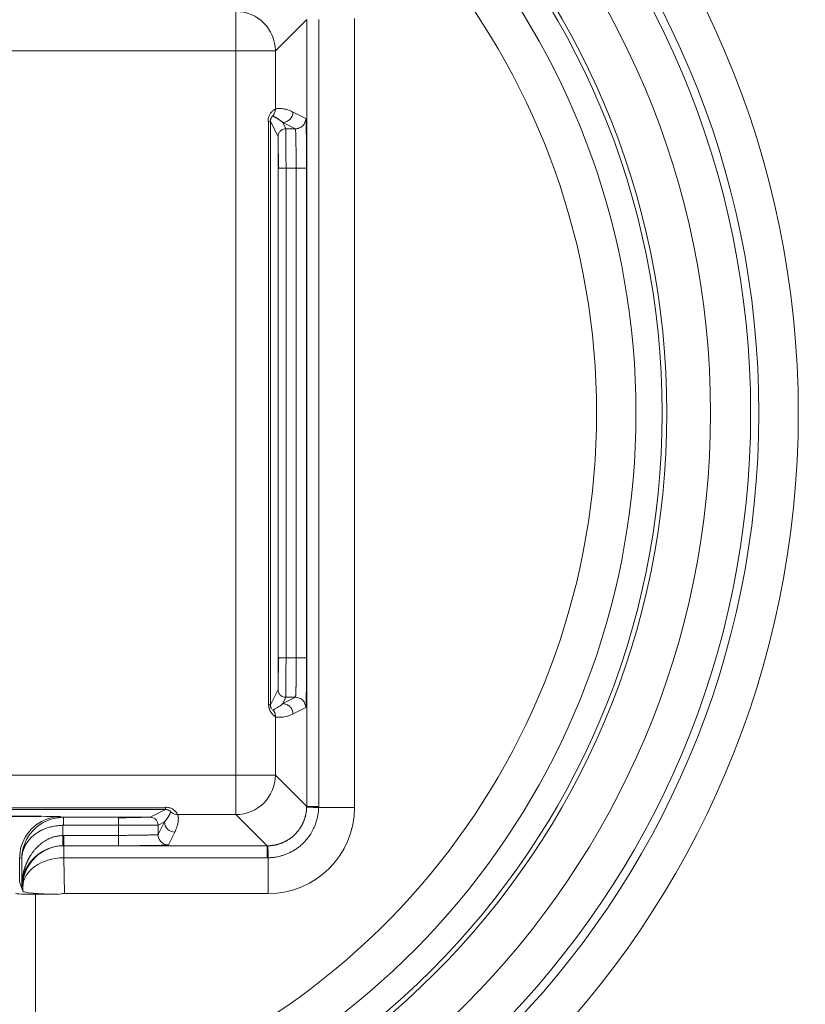
# Model space of a CAD drawing. Units: millimetres. Extents: x 96 to 317, y 62 to 217.
# Drawn here: x 140 to 150, y 132 to 145 of the extents above; entities that cross this region are included whole.
import ezdxf

# ---------------------------------------------------------------- set-up
doc = ezdxf.new("R2010")
doc.units = ezdxf.units.MM
doc.layers.add('1', color=7, linetype='Continuous', true_color=0xffffff)

msp = doc.modelspace()

# ---------------------------------------------------------------- linework, layer by layer
at = {"layer": '1', "color": 155, "linetype": 'Continuous', "lineweight": 13}
for p, q in [((142.956, 144.669), (142.956, 144.169)), ((143.853, 144.566), (143.456, 144.169)), ((143.853, 134.594), (143.853, 144.566)), ((144.005, 134.594), (144.005, 144.566)), ((133.777, 144.169), (142.956, 144.169)), ((142.956, 144.169), (143.456, 144.169)), ((142.956, 144.169), (142.956, 134.99)), ((143.456, 143.433), (143.456, 144.169)), ((143.841, 143.313), (143.68, 143.394)), ((143.371, 143.277), (143.371, 135.882)), ((143.49, 143.083), (143.393, 143.277)), ((143.55, 143.264), (143.59, 143.183)), ((143.711, 143.183), (143.55, 143.264)), ((143.492, 142.683), (143.492, 136.476)), ((143.592, 136.476), (143.592, 142.683)), ((143.592, 142.683), (143.721, 142.683)), ((143.721, 136.476), (143.721, 142.683)), ((143.851, 136.476), (143.851, 142.683)), ((143.721, 136.476), (143.592, 136.476)), ((143.393, 135.882), (143.49, 136.076)), ((143.59, 135.976), (143.55, 135.896)), ((143.55, 135.896), (143.711, 135.976)), ((143.68, 135.766), (143.841, 135.846)), ((143.456, 134.99), (143.456, 135.726)), ((142.956, 134.99), (133.777, 134.99)), ((142.956, 134.99), (142.956, 134.49)), ((143.456, 134.99), (142.956, 134.99)), ((143.456, 134.99), (143.853, 134.594)), ((142.064, 134.576), (134.669, 134.576)), ((141.87, 134.456), (142.064, 134.553)), ((143.853, 134.594), (144.005, 134.594)), ((144.458, 134.58), (144.005, 134.58)), ((140.736, 134.463), (140.77, 134.455)), ((141.47, 134.455), (140.77, 134.455)), ((142.22, 134.49), (142.956, 134.49)), ((143.353, 134.094), (142.956, 134.49)), ((140.763, 134.355), (140.763, 134.225)), ((140.77, 134.355), (141.47, 134.355)), ((141.47, 134.355), (141.47, 134.225)), ((142.051, 134.397), (141.97, 134.356)), ((141.97, 134.236), (142.051, 134.397)), ((140.774, 134.225), (141.47, 134.225)), ((141.47, 134.225), (141.47, 134.095)), ((142.1, 134.106), (142.181, 134.267)), ((140.774, 134.095), (141.47, 134.095)), ((140.774, 134.095), (140.775, 134.094)), ((140.775, 134.094), (143.353, 134.094)), ((140.775, 134.094), (140.775, 133.942)), ((143.353, 134.094), (143.353, 133.942)), ((140.216, 133.943), (140.243, 133.937)), ((140.216, 133.637), (140.216, 133.943)), ((140.243, 133.937), (140.243, 133.586)), ((140.775, 133.942), (143.353, 133.942)), ((140.775, 133.942), (140.783, 133.488)), ((143.367, 133.488), (143.367, 133.942)), ((140.255, 133.574), (140.243, 133.586)), ((140.255, 133.574), (140.256, 133.518)), ((140.415, 130.652), (140.415, 133.479))]:
    msp.add_line(p, q, dxfattribs=at)
at = {"layer": '1', "color": 155, "linetype": 'Continuous', "lineweight": 18}
for p, q in [((144.458, 134.58), (144.458, 144.58)), ((143.393, 143.277), (143.393, 135.882)), ((143.711, 143.183), (143.59, 143.183)), ((143.492, 142.683), (143.499, 142.683)), ((143.499, 136.476), (143.492, 136.476)), ((143.59, 135.976), (143.711, 135.976)), ((143.42, 135.816), (143.421, 135.815)), ((142.064, 134.553), (134.669, 134.553)), ((141.47, 134.455), (141.47, 134.448)), ((141.97, 134.236), (141.97, 134.356)), ((140.216, 133.637), (140.256, 133.518)), ((140.7, 133.479), (140.415, 133.479)), ((140.783, 133.488), (143.367, 133.488))]:
    msp.add_line(p, q, dxfattribs=at)
at = {"layer": '1', "color": 155, "linetype": 'Continuous', "lineweight": 13}
for radius in [11.716, 11.216, 9.991]:
    msp.add_circle((138.367, 139.58), radius, dxfattribs=at)
at = {"layer": '1', "color": 155, "linetype": 'Continuous', "lineweight": 18}
for radius in [11.112, 10.603, 10.05]:
    msp.add_circle((138.367, 139.58), radius, dxfattribs=at)
at = {"layer": '1', "color": 155, "linetype": 'Continuous', "lineweight": 13}
for radius, start, end in [(18.705, 277.8632, 83.8345), (18.505, 277.9381, 83.7782), (17.302, 20.7178, 339.2822), (17.102, 21.4359, 338.5641), (9.659, 282.5463, 77.4537), (9.16, 282.922, 77.078)]:
    msp.add_arc((138.367, 139.58), radius, start, end, dxfattribs=at)
at = {"layer": '1', "color": 155, "linetype": 'Continuous', "lineweight": 18}
for centre, radius, start, end in [((138.367, 139.58), 17.39, 278.4508, 83.3775), ((138.367, 139.58), 16.194, 81.1181, 278.8819), ((138.367, 139.58), 16.15, 81.1008, 278.8992), ((138.367, 139.58), 15.277, 11.466, 70.0597), ((138.367, 139.58), 14.5, 347.8545, 71.5038), ((138.367, 139.58), 14.5, 150.0099, 279.631), ((138.367, 139.58), 15.277, 289.9403, 342.5588), ((143.367, 134.58), 1.092, 270, 360), ((138.367, 139.58), 15.495, 290.3171, 336.2122)]:
    msp.add_arc(centre, radius, start, end, dxfattribs=at)
at = {"layer": '1', "color": 155, "linetype": 'Continuous', "lineweight": 13}
for centre, major_axis, ratio, start_param, end_param in [((142.956, 144.169), (-0.354, 0.354), 0.999695, 3.927143, 5.497635), ((143.55, 143.394), (-0.058, -0.116), 0.99981, 0.463693, 2.034337), ((142.956, 134.99), (0.354, 0.354), 0.999695, 3.927143, 5.497635), ((140.736, 133.943), (0.126, 0.504), 0.999838, 0.244994, 1.533844), ((142.181, 134.397), (-0.116, 0.058), 0.99981, 0.463693, 2.034337), ((140.775, 133.574), (0.368, 0.368), 0.999695, 0.78555, 2.356042), ((140.775, 133.574), (0.52, 0.009), 0.707053, 1.558455, 3.116911)]:
    msp.add_ellipse(centre, major_axis=major_axis, ratio=ratio, start_param=start_param, end_param=end_param, dxfattribs=at)
at = {"layer": '1', "color": 155, "linetype": 'Continuous', "lineweight": 18}
for centre, major_axis, ratio, start_param, end_param in [((140.736, 133.943), (0.126, 0.504), 0.999838, 1.533845, 1.815715), ((140.415, 133.492), (0.25, 0), 0.052408, 3.159046, 4.712389), ((140.776, 133.519), (0.52, -0.001), 0.078194, 3.167724, 4.566697), ((140.789, 132.753), (-0.013, 0.735), 0.707053, 6.270844, 6.430327)]:
    msp.add_ellipse(centre, major_axis=major_axis, ratio=ratio, start_param=start_param, end_param=end_param, dxfattribs=at)
at = {"layer": '1', "color": 155, "linetype": 'Continuous', "lineweight": 13}
for points, knots in [([(152.901, 126.954), (153.495, 127.634), (156.259, 131.288), (158.161, 137.675), (156.862, 146.866), (152.752, 153.291), (146.505, 157.297), (142.72, 158.421), (140.67, 158.677), (140.445, 158.701)], [0, 0, 0, 0, 0.064642, 0.327274, 0.458589, 0.721221, 0.852536, 0.983852, 1, 1, 1, 1]), ([(140.436, 158.263), (140.64, 158.241), (142.622, 157.99), (146.294, 156.895), (152.38, 152.98), (156.383, 146.701), (157.648, 137.718), (155.809, 131.523), (153.159, 127.98), (152.615, 127.346)], [0, 0, 0, 0, 0.015101, 0.147016, 0.27893, 0.54276, 0.674674, 0.938503, 1, 1, 1, 1]), ([(143.68, 143.394), (143.676, 143.395), (143.665, 143.401), (143.643, 143.411), (143.609, 143.424), (143.572, 143.434), (143.538, 143.439), (143.515, 143.44), (143.499, 143.44), (143.484, 143.438), (143.469, 143.436), (143.46, 143.434), (143.456, 143.433)], [0, 0, 0, 0, 0.048148, 0.147531, 0.298148, 0.5, 0.652623, 0.75, 0.80492, 0.875, 0.948834, 1, 1, 1, 1]), ([(143.841, 143.313), (143.841, 143.298), (143.838, 143.281), (143.828, 143.257), (143.824, 143.25), (143.815, 143.235), (143.809, 143.228), (143.796, 143.215), (143.789, 143.209), (143.774, 143.2), (143.766, 143.196), (143.742, 143.186), (143.726, 143.183), (143.711, 143.183)], [0, 0, 0, 0, 0.25, 0.25, 0.375, 0.375, 0.5, 0.5, 0.625, 0.625, 0.75, 0.75, 1, 1, 1, 1]), ([(143.59, 143.183), (143.578, 143.183), (143.565, 143.181), (143.541, 143.171), (143.529, 143.164), (143.509, 143.144), (143.502, 143.132), (143.492, 143.108), (143.49, 143.095), (143.49, 143.083)], [0, 0, 0, 0, 0.25, 0.25, 0.5, 0.5, 0.75, 0.75, 1, 1, 1, 1]), ([(143.59, 143.183), (143.59, 143.183), (143.59, 143.179), (143.59, 143.166), (143.59, 143.157), (143.59, 143.131), (143.59, 143.116), (143.591, 143.079), (143.591, 143.058), (143.591, 143.012), (143.591, 142.987), (143.591, 142.933), (143.591, 142.904), (143.591, 142.843), (143.591, 142.812), (143.591, 142.748), (143.592, 142.716), (143.592, 142.683)], [0, 0, 0, 0, 0.125, 0.125, 0.25, 0.25, 0.375, 0.375, 0.5, 0.5, 0.625, 0.625, 0.75, 0.75, 0.875, 0.875, 1, 1, 1, 1]), ([(143.721, 142.683), (143.721, 142.716), (143.721, 142.748), (143.72, 142.812), (143.719, 142.843), (143.718, 142.904), (143.718, 142.933), (143.717, 142.987), (143.716, 143.012), (143.716, 143.058), (143.715, 143.079), (143.714, 143.116), (143.714, 143.131), (143.713, 143.157), (143.712, 143.166), (143.711, 143.179), (143.711, 143.183), (143.711, 143.183)], [0, 0, 0, 0, 0.125, 0.125, 0.25, 0.25, 0.375, 0.375, 0.5, 0.5, 0.625, 0.625, 0.75, 0.75, 0.875, 0.875, 1, 1, 1, 1]), ([(143.499, 142.683), (143.499, 142.683), (143.499, 142.683), (143.504, 142.683), (143.511, 142.683), (143.531, 142.683), (143.543, 142.683), (143.567, 142.683), (143.58, 142.683), (143.592, 142.683)], [0, 0, 0, 0, 0.00455, 0.00455, 0.336367, 0.336367, 0.668183, 0.668183, 1, 1, 1, 1]), ([(143.851, 142.683), (143.851, 142.683), (143.848, 142.683), (143.838, 142.683), (143.834, 142.683), (143.824, 142.683), (143.819, 142.683), (143.806, 142.683), (143.799, 142.683), (143.784, 142.683), (143.777, 142.683), (143.753, 142.683), (143.737, 142.683), (143.721, 142.683)], [0, 0, 0, 0, 0.25, 0.25, 0.375, 0.375, 0.5, 0.5, 0.625, 0.625, 0.75, 0.75, 1, 1, 1, 1]), ([(143.592, 136.476), (143.58, 136.476), (143.567, 136.476), (143.543, 136.476), (143.531, 136.476), (143.511, 136.476), (143.504, 136.476), (143.499, 136.476), (143.499, 136.476), (143.499, 136.476)], [0, 0, 0, 0, 0.331817, 0.331817, 0.663633, 0.663633, 0.99545, 0.99545, 1, 1, 1, 1]), ([(143.592, 136.476), (143.592, 136.443), (143.591, 136.411), (143.591, 136.347), (143.591, 136.316), (143.591, 136.256), (143.591, 136.227), (143.591, 136.172), (143.591, 136.147), (143.591, 136.101), (143.591, 136.08), (143.59, 136.044), (143.59, 136.028), (143.59, 136.003), (143.59, 135.993), (143.59, 135.98), (143.59, 135.976), (143.59, 135.976)], [0, 0, 0, 0, 0.125, 0.125, 0.25, 0.25, 0.375, 0.375, 0.5, 0.5, 0.625, 0.625, 0.75, 0.75, 0.875, 0.875, 1, 1, 1, 1]), ([(143.711, 135.976), (143.711, 135.976), (143.711, 135.976), (143.711, 135.977), (143.711, 135.977), (143.712, 135.978), (143.712, 135.98), (143.712, 135.981), (143.712, 135.983), (143.712, 135.985), (143.713, 135.987), (143.713, 135.99), (143.713, 135.992), (143.713, 135.995), (143.714, 135.998), (143.714, 136.001), (143.714, 136.005), (143.714, 136.009), (143.714, 136.013), (143.715, 136.017), (143.715, 136.021), (143.715, 136.025), (143.715, 136.03), (143.715, 136.035), (143.716, 136.04), (143.716, 136.045), (143.716, 136.05), (143.716, 136.055), (143.716, 136.061), (143.716, 136.067), (143.717, 136.072), (143.717, 136.078), (143.717, 136.084), (143.717, 136.091), (143.717, 136.097), (143.717, 136.103), (143.718, 136.11), (143.718, 136.116), (143.718, 136.123), (143.718, 136.13), (143.718, 136.137), (143.718, 136.144), (143.718, 136.151), (143.719, 136.158), (143.719, 136.165), (143.719, 136.172), (143.719, 136.179), (143.719, 136.186), (143.719, 136.194), (143.719, 136.201), (143.719, 136.209), (143.72, 136.216), (143.72, 136.224), (143.72, 136.231), (143.72, 136.239), (143.72, 136.246), (143.72, 136.254), (143.72, 136.262), (143.72, 136.269), (143.72, 136.277), (143.72, 136.285), (143.72, 136.292), (143.721, 136.3), (143.721, 136.307), (143.721, 136.315), (143.721, 136.323), (143.721, 136.33), (143.721, 136.338), (143.721, 136.345), (143.721, 136.353), (143.721, 136.361), (143.721, 136.368), (143.721, 136.376), (143.721, 136.383), (143.721, 136.39), (143.721, 136.398), (143.721, 136.405), (143.721, 136.412), (143.721, 136.42), (143.721, 136.427), (143.721, 136.434), (143.721, 136.441), (143.721, 136.448), (143.721, 136.455), (143.721, 136.462), (143.721, 136.469), (143.721, 136.474), (143.721, 136.476)], [0, 0, 0, 0, 0.014742, 0.029413, 0.044014, 0.058543, 0.073002, 0.087389, 0.101706, 0.115952, 0.130127, 0.144231, 0.158264, 0.172226, 0.186118, 0.199938, 0.213688, 0.227366, 0.240974, 0.254511, 0.267977, 0.281372, 0.294696, 0.307949, 0.321132, 0.334243, 0.347284, 0.360253, 0.373152, 0.38598, 0.398737, 0.411423, 0.424038, 0.436583, 0.449056, 0.461459, 0.47379, 0.486051, 0.498241, 0.51036, 0.522408, 0.534385, 0.546291, 0.558127, 0.569891, 0.581585, 0.593208, 0.60476, 0.616241, 0.627651, 0.63899, 0.650258, 0.661456, 0.672582, 0.683638, 0.694623, 0.705537, 0.71638, 0.727152, 0.737853, 0.748484, 0.759043, 0.769532, 0.77995, 0.790297, 0.800573, 0.810778, 0.820912, 0.830976, 0.840968, 0.85089, 0.860741, 0.870521, 0.88023, 0.889868, 0.899435, 0.908932, 0.918358, 0.927712, 0.936996, 0.946209, 0.955352, 0.964423, 0.973424, 0.982353, 0.991212, 1, 1, 1, 1]), ([(143.851, 136.476), (143.851, 136.476), (143.848, 136.476), (143.838, 136.476), (143.834, 136.476), (143.824, 136.476), (143.819, 136.476), (143.806, 136.476), (143.799, 136.476), (143.784, 136.476), (143.777, 136.476), (143.753, 136.476), (143.737, 136.476), (143.721, 136.476)], [0, 0, 0, 0, 0.25, 0.25, 0.375, 0.375, 0.5, 0.5, 0.625, 0.625, 0.75, 0.75, 1, 1, 1, 1]), ([(143.49, 136.076), (143.49, 136.064), (143.492, 136.052), (143.502, 136.027), (143.509, 136.015), (143.529, 135.996), (143.541, 135.988), (143.565, 135.978), (143.578, 135.976), (143.59, 135.976)], [0, 0, 0, 0, 0.25, 0.25, 0.5, 0.5, 0.75, 0.75, 1, 1, 1, 1]), ([(143.841, 135.846), (143.841, 135.861), (143.838, 135.878), (143.828, 135.902), (143.824, 135.91), (143.815, 135.925), (143.809, 135.932), (143.796, 135.944), (143.789, 135.95), (143.774, 135.96), (143.766, 135.964), (143.742, 135.973), (143.726, 135.976), (143.711, 135.976)], [0, 0, 0, 0, 0.25, 0.25, 0.375, 0.375, 0.5, 0.5, 0.625, 0.625, 0.75, 0.75, 1, 1, 1, 1]), ([(143.68, 135.766), (143.68, 135.781), (143.677, 135.797), (143.667, 135.821), (143.663, 135.829), (143.654, 135.844), (143.648, 135.851), (143.635, 135.864), (143.628, 135.87), (143.613, 135.879), (143.605, 135.883), (143.581, 135.893), (143.565, 135.896), (143.55, 135.896)], [0, 0, 0, 0, 0.25, 0.25, 0.375, 0.375, 0.5, 0.5, 0.625, 0.625, 0.75, 0.75, 1, 1, 1, 1]), ([(143.359, 134.094), (143.363, 134.094), (143.371, 134.094), (143.383, 134.095), (143.395, 134.096), (143.406, 134.097), (143.418, 134.098), (143.429, 134.1), (143.441, 134.102), (143.452, 134.104), (143.464, 134.106), (143.475, 134.109), (143.486, 134.112), (143.498, 134.115), (143.509, 134.119), (143.52, 134.123), (143.531, 134.127), (143.542, 134.131), (143.553, 134.136), (143.563, 134.14), (143.574, 134.145), (143.584, 134.151), (143.594, 134.156), (143.605, 134.162), (143.615, 134.168), (143.625, 134.174), (143.634, 134.181), (143.644, 134.187), (143.653, 134.194), (143.663, 134.201), (143.672, 134.209), (143.681, 134.216), (143.689, 134.224), (143.698, 134.232), (143.706, 134.24), (143.714, 134.249), (143.722, 134.257), (143.73, 134.266), (143.738, 134.275), (143.745, 134.284), (143.752, 134.293), (143.759, 134.303), (143.766, 134.312), (143.772, 134.322), (143.778, 134.332), (143.784, 134.342), (143.79, 134.352), (143.796, 134.362), (143.801, 134.373), (143.806, 134.383), (143.811, 134.394), (143.815, 134.405), (143.82, 134.416), (143.824, 134.427), (143.828, 134.438), (143.831, 134.449), (143.834, 134.46), (143.837, 134.471), (143.84, 134.483), (143.842, 134.494), (143.845, 134.506), (143.847, 134.517), (143.848, 134.529), (143.85, 134.54), (143.851, 134.552), (143.852, 134.563), (143.852, 134.575), (143.852, 134.583), (143.852, 134.587)], [0, 0, 0, 0, 0.015161, 0.030322, 0.045482, 0.060642, 0.075802, 0.090962, 0.106121, 0.12128, 0.136438, 0.151597, 0.166755, 0.181912, 0.19707, 0.212227, 0.227384, 0.24254, 0.257697, 0.272853, 0.288008, 0.303164, 0.318319, 0.333473, 0.348628, 0.363782, 0.378936, 0.39409, 0.409243, 0.424396, 0.439549, 0.454701, 0.469853, 0.485005, 0.500157, 0.515308, 0.530459, 0.54561, 0.56076, 0.57591, 0.59106, 0.606209, 0.621359, 0.636508, 0.651656, 0.666805, 0.681953, 0.697101, 0.712249, 0.727396, 0.742543, 0.75769, 0.772836, 0.787982, 0.803128, 0.818274, 0.833419, 0.848564, 0.863709, 0.878854, 0.893998, 0.909142, 0.924286, 0.939429, 0.954572, 0.969715, 0.984858, 1, 1, 1, 1]), ([(143.367, 133.942), (143.372, 133.942), (143.383, 133.942), (143.402, 133.944), (143.424, 133.946), (143.451, 133.949), (143.481, 133.955), (143.514, 133.962), (143.551, 133.973), (143.591, 133.987), (143.633, 134.005), (143.678, 134.028), (143.724, 134.056), (143.77, 134.091), (143.821, 134.138), (143.871, 134.195), (143.915, 134.261), (143.948, 134.325), (143.971, 134.384), (143.986, 134.437), (143.995, 134.484), (144.001, 134.523), (144.003, 134.554), (144.004, 134.572), (144.005, 134.58)], [0, 0, 0, 0, 0.014945, 0.033815, 0.056617, 0.083355, 0.114028, 0.148629, 0.187138, 0.229539, 0.275839, 0.326038, 0.380135, 0.438143, 0.500063, 0.587884, 0.667617, 0.739263, 0.802859, 0.858426, 0.905959, 0.945408, 0.976753, 1, 1, 1, 1]), ([(143.852, 134.587), (143.853, 134.586), (143.857, 134.586), (143.87, 134.585), (143.881, 134.584), (143.907, 134.583), (143.923, 134.582), (143.96, 134.581), (143.982, 134.58), (144.005, 134.58)], [0, 0, 0, 0, 0.25, 0.25, 0.5, 0.5, 0.75, 0.75, 1, 1, 1, 1]), ([(140.761, 134.455), (140.722, 134.454), (140.682, 134.449), (140.607, 134.43), (140.571, 134.417), (140.505, 134.384), (140.474, 134.365), (140.419, 134.322), (140.394, 134.298), (140.351, 134.249), (140.332, 134.222), (140.3, 134.168), (140.287, 134.14), (140.265, 134.083), (140.257, 134.054), (140.246, 133.996), (140.243, 133.966), (140.243, 133.937)], [0, 0, 0, 0, 0.125, 0.125, 0.25, 0.25, 0.375, 0.375, 0.5, 0.5, 0.625, 0.625, 0.75, 0.75, 0.875, 0.875, 1, 1, 1, 1]), ([(140.493, 134.468), (140.568, 134.467), (140.689, 134.465), (140.733, 134.464), (140.736, 134.463)], [0, 0, 0, 0, 0.485837, 1, 1, 1, 1]), ([(141.47, 134.448), (141.47, 134.448), (141.47, 134.448), (141.47, 134.443), (141.47, 134.435), (141.47, 134.416), (141.47, 134.404), (141.47, 134.379), (141.47, 134.366), (141.47, 134.355)], [0, 0, 0, 0, 0.00455, 0.00455, 0.336367, 0.336367, 0.668183, 0.668183, 1, 1, 1, 1]), ([(141.97, 134.356), (141.97, 134.368), (141.968, 134.381), (141.958, 134.406), (141.951, 134.417), (141.931, 134.437), (141.919, 134.445), (141.895, 134.454), (141.882, 134.456), (141.87, 134.456)], [0, 0, 0, 0, 0.25, 0.25, 0.5, 0.5, 0.75, 0.75, 1, 1, 1, 1]), ([(142.181, 134.267), (142.183, 134.27), (142.188, 134.281), (142.198, 134.303), (142.211, 134.337), (142.221, 134.375), (142.226, 134.408), (142.227, 134.431), (142.227, 134.448), (142.225, 134.462), (142.223, 134.477), (142.221, 134.486), (142.22, 134.49)], [0, 0, 0, 0, 0.048148, 0.147531, 0.298148, 0.5, 0.652623, 0.75, 0.80492, 0.875, 0.948834, 1, 1, 1, 1]), ([(141.97, 134.356), (141.97, 134.356), (141.967, 134.356), (141.953, 134.356), (141.944, 134.356), (141.918, 134.356), (141.903, 134.356), (141.866, 134.356), (141.845, 134.356), (141.799, 134.355), (141.774, 134.355), (141.72, 134.355), (141.691, 134.355), (141.631, 134.355), (141.599, 134.355), (141.535, 134.355), (141.503, 134.355), (141.47, 134.355)], [0, 0, 0, 0, 0.125, 0.125, 0.25, 0.25, 0.375, 0.375, 0.5, 0.5, 0.625, 0.625, 0.75, 0.75, 0.875, 0.875, 1, 1, 1, 1]), ([(140.765, 134.095), (140.765, 134.095), (140.765, 134.098), (140.765, 134.108), (140.765, 134.112), (140.765, 134.122), (140.765, 134.127), (140.764, 134.14), (140.764, 134.147), (140.764, 134.162), (140.764, 134.169), (140.763, 134.193), (140.763, 134.21), (140.763, 134.225)], [0, 0, 0, 0, 0.25, 0.25, 0.375, 0.375, 0.5, 0.5, 0.625, 0.625, 0.75, 0.75, 1, 1, 1, 1]), ([(140.774, 134.095), (140.774, 134.095), (140.774, 134.098), (140.774, 134.108), (140.774, 134.112), (140.774, 134.122), (140.774, 134.127), (140.774, 134.14), (140.774, 134.147), (140.774, 134.162), (140.774, 134.17), (140.774, 134.193), (140.774, 134.21), (140.774, 134.225)], [0, 0, 0, 0, 0.25, 0.25, 0.375, 0.375, 0.5, 0.5, 0.625, 0.625, 0.75, 0.75, 1, 1, 1, 1]), ([(141.47, 134.225), (141.503, 134.225), (141.535, 134.226), (141.599, 134.227), (141.631, 134.227), (141.691, 134.228), (141.72, 134.228), (141.774, 134.229), (141.799, 134.23), (141.845, 134.231), (141.866, 134.231), (141.903, 134.232), (141.918, 134.233), (141.944, 134.233), (141.953, 134.234), (141.967, 134.235), (141.97, 134.235), (141.97, 134.236)], [0, 0, 0, 0, 0.125, 0.125, 0.25, 0.25, 0.375, 0.375, 0.5, 0.5, 0.625, 0.625, 0.75, 0.75, 0.875, 0.875, 1, 1, 1, 1]), ([(142.1, 134.106), (142.085, 134.106), (142.068, 134.109), (142.044, 134.118), (142.037, 134.122), (142.022, 134.132), (142.015, 134.137), (142.002, 134.15), (141.996, 134.157), (141.987, 134.172), (141.983, 134.18), (141.973, 134.204), (141.97, 134.22), (141.97, 134.236)], [0, 0, 0, 0, 0.25, 0.25, 0.375, 0.375, 0.5, 0.5, 0.625, 0.625, 0.75, 0.75, 1, 1, 1, 1]), ([(140.243, 133.586), (140.244, 133.614), (140.246, 133.641), (140.257, 133.696), (140.264, 133.723), (140.284, 133.777), (140.297, 133.804), (140.327, 133.856), (140.345, 133.881), (140.386, 133.93), (140.41, 133.954), (140.464, 133.997), (140.494, 134.017), (140.562, 134.052), (140.599, 134.067), (140.659, 134.083), (140.68, 134.087), (140.722, 134.093), (140.744, 134.094), (140.765, 134.095)], [0, 0, 0, 0, 0.125, 0.125, 0.25, 0.25, 0.375, 0.375, 0.5, 0.5, 0.625, 0.625, 0.75, 0.75, 0.875, 0.875, 0.9375, 0.9375, 1, 1, 1, 1]), ([(143.359, 134.094), (143.36, 134.093), (143.36, 134.09), (143.362, 134.076), (143.362, 134.066), (143.363, 134.039), (143.364, 134.023), (143.365, 133.986), (143.366, 133.965), (143.367, 133.942)], [0, 0, 0, 0, 0.25, 0.25, 0.5, 0.5, 0.75, 0.75, 1, 1, 1, 1])]:
    msp.add_open_spline(points, degree=3, knots=knots, dxfattribs=at)
at = {"layer": '1', "color": 155, "linetype": 'Continuous', "lineweight": 18}
for points, knots in [([(143.456, 143.433), (143.456, 143.432), (143.453, 143.43), (143.444, 143.424), (143.44, 143.422), (143.432, 143.416), (143.427, 143.413), (143.417, 143.404), (143.411, 143.398), (143.398, 143.384), (143.392, 143.375), (143.379, 143.353), (143.373, 143.34), (143.365, 143.31), (143.363, 143.293), (143.364, 143.277)], [0, 0, 0, 0, 0.25, 0.25, 0.375, 0.375, 0.5, 0.5, 0.625, 0.625, 0.75, 0.75, 0.875, 0.875, 1, 1, 1, 1]), ([(143.456, 143.433), (143.456, 143.416), (143.453, 143.398), (143.44, 143.368), (143.431, 143.355), (143.421, 143.344)], [0, 0, 0, 0, 0.5, 0.5, 1, 1, 1, 1]), ([(143.421, 143.344), (143.421, 143.344), (143.421, 143.344), (143.42, 143.343), (143.419, 143.342), (143.418, 143.342), (143.417, 143.34), (143.416, 143.339), (143.414, 143.337), (143.413, 143.336), (143.411, 143.333), (143.409, 143.331), (143.408, 143.328), (143.406, 143.325), (143.404, 143.322), (143.402, 143.318), (143.4, 143.314), (143.399, 143.31), (143.397, 143.305), (143.396, 143.3), (143.395, 143.295), (143.394, 143.289), (143.393, 143.283), (143.393, 143.279), (143.393, 143.277)], [0, 0, 0, 0, 0.073152, 0.143197, 0.210161, 0.274075, 0.334975, 0.392899, 0.447897, 0.500022, 0.549339, 0.595925, 0.63987, 0.681282, 0.72029, 0.757049, 0.791742, 0.824588, 0.855846, 0.885814, 0.91483, 0.943269, 0.971524, 1, 1, 1, 1]), ([(143.55, 143.264), (143.547, 143.266), (143.541, 143.271), (143.531, 143.279), (143.523, 143.286), (143.514, 143.292), (143.505, 143.298), (143.497, 143.304), (143.489, 143.309), (143.481, 143.314), (143.473, 143.319), (143.466, 143.323), (143.459, 143.327), (143.452, 143.33), (143.445, 143.334), (143.439, 143.337), (143.433, 143.339), (143.427, 143.342), (143.423, 143.343), (143.421, 143.344)], [0, 0, 0, 0, 0.070638, 0.139799, 0.207484, 0.273692, 0.338422, 0.401676, 0.463454, 0.523754, 0.582578, 0.639924, 0.695794, 0.750187, 0.803103, 0.854543, 0.904505, 0.952991, 1, 1, 1, 1]), ([(143.851, 142.683), (143.851, 142.724), (143.851, 142.765), (143.851, 142.846), (143.851, 142.885), (143.85, 142.961), (143.85, 142.998), (143.849, 143.066), (143.849, 143.098), (143.848, 143.156), (143.847, 143.183), (143.846, 143.228), (143.845, 143.248), (143.844, 143.28), (143.843, 143.292), (143.842, 143.309), (143.841, 143.313), (143.841, 143.313)], [0, 0, 0, 0, 0.125, 0.125, 0.25, 0.25, 0.375, 0.375, 0.5, 0.5, 0.625, 0.625, 0.75, 0.75, 0.875, 0.875, 1, 1, 1, 1]), ([(143.364, 143.277), (143.368, 143.277), (143.373, 143.276), (143.379, 143.276), (143.382, 143.276), (143.384, 143.276)], [0, 0, 0, 0, 0.5, 0.5, 1, 1, 1, 1]), ([(143.49, 143.083), (143.49, 143.083), (143.49, 143.083), (143.49, 143.083), (143.49, 143.082), (143.49, 143.08), (143.49, 143.076), (143.49, 143.068), (143.491, 143.055), (143.491, 143.035), (143.491, 143.015), (143.491, 142.992), (143.491, 142.971), (143.491, 142.952), (143.491, 142.932), (143.491, 142.903), (143.491, 142.869), (143.491, 142.833), (143.492, 142.801), (143.492, 142.775), (143.492, 142.757), (143.492, 142.74), (143.492, 142.722), (143.492, 142.707), (143.492, 142.695), (143.492, 142.688), (143.492, 142.684), (143.492, 142.683)], [0, 0, 0, 0, 0.007614, 0.02403, 0.049135, 0.082778, 0.12481, 0.157542, 0.249984, 0.312665, 0.375154, 0.437552, 0.499938, 0.522567, 0.564204, 0.624856, 0.698697, 0.749966, 0.818294, 0.86017, 0.875185, 0.910812, 0.940623, 0.96453, 0.982446, 0.994289, 1, 1, 1, 1]), ([(143.491, 143.043), (143.491, 143.029), (143.491, 142.992), (143.493, 142.91), (143.495, 142.804), (143.497, 142.726), (143.499, 142.683)], [0, 0, 0, 0, 0.239438, 0.483941, 0.735888, 1, 1, 1, 1]), ([(143.492, 136.476), (143.492, 136.474), (143.492, 136.469), (143.492, 136.459), (143.492, 136.444), (143.492, 136.423), (143.492, 136.4), (143.492, 136.366), (143.491, 136.329), (143.491, 136.288), (143.491, 136.254), (143.491, 136.223), (143.491, 136.2), (143.491, 136.181), (143.491, 136.164), (143.491, 136.142), (143.491, 136.123), (143.491, 136.105), (143.49, 136.094), (143.49, 136.087), (143.49, 136.083), (143.49, 136.08), (143.49, 136.078), (143.49, 136.077), (143.49, 136.076), (143.49, 136.076), (143.49, 136.076), (143.49, 136.076)], [0, 0, 0, 0, 0.007601, 0.024011, 0.049115, 0.082766, 0.124811, 0.157497, 0.249985, 0.312665, 0.375154, 0.437552, 0.499938, 0.522547, 0.564184, 0.624856, 0.698654, 0.749967, 0.818256, 0.860132, 0.875185, 0.910802, 0.940605, 0.96451, 0.982428, 0.994278, 1, 1, 1, 1]), ([(143.499, 136.476), (143.497, 136.433), (143.495, 136.355), (143.493, 136.249), (143.491, 136.167), (143.491, 136.13), (143.491, 136.116)], [0, 0, 0, 0, 0.264112, 0.51606, 0.760563, 1, 1, 1, 1]), ([(143.841, 135.846), (143.841, 135.846), (143.842, 135.851), (143.843, 135.867), (143.844, 135.879), (143.845, 135.911), (143.846, 135.931), (143.847, 135.977), (143.848, 136.003), (143.849, 136.061), (143.849, 136.093), (143.85, 136.162), (143.85, 136.198), (143.851, 136.274), (143.851, 136.313), (143.851, 136.394), (143.851, 136.435), (143.851, 136.476)], [0, 0, 0, 0, 0.125, 0.125, 0.25, 0.25, 0.375, 0.375, 0.5, 0.5, 0.625, 0.625, 0.75, 0.75, 0.875, 0.875, 1, 1, 1, 1]), ([(143.37, 135.882), (143.371, 135.88), (143.371, 135.874), (143.372, 135.865), (143.373, 135.854), (143.376, 135.841), (143.379, 135.828), (143.385, 135.815), (143.391, 135.801), (143.399, 135.788), (143.407, 135.776), (143.416, 135.765), (143.422, 135.758), (143.427, 135.754), (143.43, 135.751), (143.433, 135.748), (143.436, 135.745), (143.439, 135.742), (143.443, 135.74), (143.446, 135.737), (143.45, 135.734), (143.452, 135.732), (143.455, 135.73), (143.456, 135.728), (143.457, 135.727), (143.457, 135.727)], [0, 0, 0, 0, 0.021463, 0.047858, 0.079174, 0.115398, 0.156556, 0.202615, 0.253497, 0.309158, 0.369545, 0.434617, 0.504362, 0.523694, 0.54706, 0.574443, 0.605822, 0.641165, 0.68046, 0.723701, 0.770887, 0.822048, 0.87725, 0.936546, 1, 1, 1, 1]), ([(143.371, 135.882), (143.378, 135.882), (143.383, 135.882), (143.391, 135.882), (143.393, 135.882), (143.393, 135.882)], [0, 0, 0, 0, 0.5, 0.5, 1, 1, 1, 1]), ([(143.393, 135.882), (143.393, 135.881), (143.393, 135.879), (143.393, 135.875), (143.393, 135.872), (143.394, 135.869), (143.394, 135.865), (143.395, 135.862), (143.396, 135.859), (143.396, 135.857), (143.397, 135.854), (143.398, 135.851), (143.399, 135.849), (143.4, 135.846), (143.401, 135.844), (143.402, 135.842), (143.403, 135.84), (143.404, 135.838), (143.405, 135.836), (143.406, 135.834), (143.407, 135.832), (143.407, 135.831), (143.408, 135.831), (143.408, 135.831)], [0, 0, 0, 0, 0.04404, 0.087546, 0.130724, 0.173787, 0.216952, 0.26043, 0.30443, 0.349153, 0.394792, 0.441527, 0.489525, 0.538942, 0.589921, 0.64259, 0.697067, 0.753459, 0.811862, 0.872361, 0.935034, 0.999951, 1, 1, 1, 1]), ([(143.421, 135.815), (143.44, 135.824), (143.46, 135.835), (143.504, 135.861), (143.527, 135.877), (143.55, 135.896)], [0, 0, 0, 0, 0.5, 0.5, 1, 1, 1, 1]), ([(143.457, 135.727), (143.457, 135.729), (143.457, 135.733), (143.457, 135.739), (143.456, 135.745), (143.456, 135.751), (143.455, 135.756), (143.454, 135.762), (143.453, 135.767), (143.451, 135.772), (143.45, 135.777), (143.448, 135.782), (143.447, 135.786), (143.445, 135.791), (143.443, 135.795), (143.441, 135.798), (143.439, 135.802), (143.437, 135.805), (143.436, 135.809), (143.434, 135.812), (143.432, 135.815), (143.43, 135.817), (143.428, 135.82), (143.427, 135.821), (143.427, 135.822)], [0, 0, 0, 0, 0.060742, 0.120509, 0.179182, 0.236648, 0.292804, 0.347558, 0.400829, 0.452551, 0.502667, 0.551136, 0.597926, 0.643013, 0.686386, 0.728038, 0.76797, 0.806185, 0.842691, 0.877499, 0.910618, 0.942064, 0.971851, 1, 1, 1, 1]), ([(143.456, 135.726), (143.475, 135.723), (143.494, 135.722), (143.531, 135.723), (143.549, 135.725), (143.605, 135.735), (143.642, 135.747), (143.68, 135.766)], [0, 0, 0, 0, 0.25, 0.25, 0.5, 0.5, 1, 1, 1, 1]), ([(142.064, 134.583), (142.064, 134.578), (142.063, 134.574), (142.063, 134.567), (142.063, 134.564), (142.063, 134.563)], [0, 0, 0, 0, 0.5, 0.5, 1, 1, 1, 1]), ([(142.22, 134.49), (142.219, 134.491), (142.217, 134.494), (142.211, 134.502), (142.209, 134.506), (142.203, 134.514), (142.2, 134.519), (142.191, 134.53), (142.185, 134.536), (142.171, 134.548), (142.162, 134.555), (142.14, 134.567), (142.127, 134.573), (142.097, 134.581), (142.081, 134.583), (142.064, 134.583)], [0, 0, 0, 0, 0.25, 0.25, 0.375, 0.375, 0.5, 0.5, 0.625, 0.625, 0.75, 0.75, 0.875, 0.875, 1, 1, 1, 1]), ([(142.131, 134.525), (142.131, 134.525), (142.131, 134.526), (142.13, 134.526), (142.13, 134.527), (142.129, 134.528), (142.127, 134.529), (142.126, 134.531), (142.125, 134.532), (142.123, 134.534), (142.121, 134.535), (142.118, 134.537), (142.115, 134.539), (142.112, 134.541), (142.109, 134.542), (142.105, 134.544), (142.101, 134.546), (142.097, 134.548), (142.093, 134.549), (142.088, 134.551), (142.082, 134.552), (142.076, 134.553), (142.07, 134.553), (142.066, 134.553), (142.064, 134.553)], [0, 0, 0, 0, 0.073152, 0.143197, 0.210161, 0.274075, 0.334975, 0.392899, 0.447897, 0.500022, 0.549339, 0.595925, 0.63987, 0.681282, 0.72029, 0.757049, 0.791742, 0.824588, 0.855846, 0.885814, 0.91483, 0.943269, 0.971524, 1, 1, 1, 1]), ([(136.269, 134.468), (136.342, 134.468), (136.524, 134.47), (136.886, 134.471), (137.333, 134.472), (137.829, 134.473), (138.352, 134.473), (138.876, 134.473), (139.374, 134.472), (139.825, 134.471), (140.201, 134.47), (140.404, 134.468), (140.489, 134.468), (140.493, 134.468)], [0, 0, 0, 0, 0.090006, 0.190501, 0.290997, 0.391492, 0.491987, 0.592482, 0.692978, 0.793473, 0.893968, 0.994464, 1, 1, 1, 1]), ([(140.486, 134.467), (140.388, 134.467), (140.158, 134.466), (139.8, 134.462), (139.462, 134.464), (139.185, 134.464), (138.894, 134.465), (138.595, 134.465), (138.291, 134.465), (137.988, 134.465), (137.681, 134.465), (137.366, 134.466), (137.047, 134.467), (136.736, 134.468), (136.47, 134.469), (136.333, 134.468), (136.278, 134.468)], [0, 0, 0, 0, 0.102341, 0.219689, 0.279884, 0.339991, 0.399983, 0.459861, 0.519624, 0.579272, 0.640325, 0.70618, 0.777161, 0.85351, 0.935494, 1, 1, 1, 1]), ([(140.77, 134.455), (140.77, 134.455), (140.77, 134.452), (140.77, 134.442), (140.77, 134.435), (140.77, 134.416), (140.77, 134.405), (140.77, 134.381), (140.77, 134.368), (140.77, 134.355)], [0, 0, 0, 0, 0.25, 0.25, 0.5, 0.5, 0.75, 0.75, 1, 1, 1, 1]), ([(141.83, 134.456), (141.816, 134.456), (141.779, 134.455), (141.697, 134.454), (141.591, 134.451), (141.513, 134.449), (141.47, 134.448)], [0, 0, 0, 0, 0.239438, 0.483941, 0.735888, 1, 1, 1, 1]), ([(141.87, 134.456), (141.87, 134.456), (141.87, 134.456), (141.87, 134.456), (141.869, 134.456), (141.867, 134.456), (141.863, 134.456), (141.855, 134.456), (141.842, 134.456), (141.822, 134.456), (141.802, 134.455), (141.779, 134.455), (141.758, 134.455), (141.739, 134.455), (141.719, 134.455), (141.69, 134.455), (141.656, 134.455), (141.62, 134.455), (141.588, 134.455), (141.563, 134.455), (141.544, 134.455), (141.527, 134.455), (141.509, 134.455), (141.494, 134.455), (141.483, 134.455), (141.475, 134.455), (141.472, 134.455), (141.47, 134.455)], [0, 0, 0, 0, 0.007614, 0.02403, 0.049135, 0.082778, 0.12481, 0.157542, 0.249984, 0.312665, 0.375154, 0.437552, 0.499938, 0.522567, 0.564204, 0.624856, 0.698697, 0.749966, 0.818294, 0.86017, 0.875185, 0.910812, 0.940623, 0.96453, 0.982446, 0.994289, 1, 1, 1, 1]), ([(142.051, 134.397), (142.053, 134.4), (142.059, 134.406), (142.066, 134.415), (142.073, 134.424), (142.079, 134.432), (142.085, 134.441), (142.091, 134.449), (142.096, 134.457), (142.101, 134.465), (142.106, 134.473), (142.11, 134.48), (142.114, 134.487), (142.117, 134.494), (142.121, 134.501), (142.124, 134.507), (142.126, 134.514), (142.129, 134.52), (142.13, 134.523), (142.131, 134.525)], [0, 0, 0, 0, 0.070638, 0.139799, 0.207484, 0.273692, 0.338422, 0.401676, 0.463454, 0.523754, 0.582578, 0.639924, 0.695794, 0.750187, 0.803103, 0.854543, 0.904505, 0.952991, 1, 1, 1, 1]), ([(142.22, 134.49), (142.203, 134.49), (142.186, 134.494), (142.155, 134.506), (142.142, 134.515), (142.131, 134.525)], [0, 0, 0, 0, 0.5, 0.5, 1, 1, 1, 1]), ([(140.243, 133.937), (140.243, 133.94), (140.243, 133.946), (140.244, 133.955), (140.245, 133.965), (140.246, 133.974), (140.247, 133.984), (140.249, 133.993), (140.251, 134.002), (140.253, 134.011), (140.255, 134.021), (140.258, 134.03), (140.261, 134.039), (140.264, 134.048), (140.268, 134.057), (140.272, 134.066), (140.276, 134.075), (140.28, 134.084), (140.284, 134.093), (140.289, 134.102), (140.294, 134.111), (140.3, 134.12), (140.305, 134.128), (140.311, 134.137), (140.317, 134.145), (140.323, 134.154), (140.33, 134.162), (140.337, 134.171), (140.344, 134.179), (140.351, 134.187), (140.359, 134.195), (140.367, 134.203), (140.377, 134.211), (140.388, 134.221), (140.402, 134.233), (140.418, 134.245), (140.436, 134.257), (140.456, 134.27), (140.478, 134.283), (140.504, 134.296), (140.532, 134.308), (140.563, 134.32), (140.592, 134.329), (140.621, 134.336), (140.649, 134.342), (140.675, 134.346), (140.699, 134.349), (140.722, 134.352), (140.743, 134.353), (140.757, 134.354), (140.763, 134.355)], [0, 0, 0, 0, 0.016287, 0.032549, 0.04879, 0.065011, 0.081214, 0.097402, 0.113574, 0.129731, 0.145871, 0.161996, 0.178104, 0.194195, 0.210271, 0.22633, 0.242375, 0.258403, 0.274417, 0.290418, 0.306405, 0.32238, 0.338342, 0.354291, 0.370229, 0.386156, 0.402074, 0.417986, 0.433898, 0.449809, 0.465718, 0.481626, 0.497533, 0.520568, 0.545434, 0.572146, 0.600714, 0.631153, 0.663491, 0.697759, 0.73748, 0.775128, 0.810712, 0.844188, 0.875525, 0.904729, 0.931787, 0.956676, 0.979405, 1, 1, 1, 1]), ([(140.243, 133.586), (140.243, 133.591), (140.243, 133.6), (140.244, 133.614), (140.245, 133.628), (140.246, 133.641), (140.247, 133.654), (140.248, 133.668), (140.25, 133.68), (140.252, 133.693), (140.254, 133.705), (140.256, 133.718), (140.259, 133.729), (140.261, 133.741), (140.264, 133.753), (140.266, 133.764), (140.269, 133.775), (140.272, 133.786), (140.276, 133.797), (140.279, 133.807), (140.282, 133.817), (140.285, 133.827), (140.289, 133.837), (140.293, 133.847), (140.296, 133.856), (140.3, 133.865), (140.303, 133.874), (140.307, 133.883), (140.311, 133.891), (140.315, 133.899), (140.319, 133.907), (140.322, 133.915), (140.326, 133.923), (140.33, 133.93), (140.334, 133.937), (140.338, 133.944), (140.341, 133.951), (140.345, 133.957), (140.349, 133.964), (140.353, 133.97), (140.356, 133.976), (140.365, 133.989), (140.38, 134.01), (140.401, 134.038), (140.424, 134.063), (140.447, 134.087), (140.47, 134.108), (140.494, 134.128), (140.52, 134.146), (140.547, 134.163), (140.575, 134.178), (140.603, 134.191), (140.626, 134.2), (140.645, 134.206), (140.658, 134.209), (140.672, 134.212), (140.688, 134.215), (140.705, 134.218), (140.723, 134.221), (140.743, 134.223), (140.756, 134.224), (140.763, 134.225)], [0, 0, 0, 0, 0.01723, 0.034213, 0.050947, 0.067435, 0.083674, 0.099666, 0.115411, 0.130908, 0.146158, 0.16116, 0.175915, 0.190423, 0.204684, 0.218697, 0.232463, 0.245983, 0.259255, 0.27228, 0.285058, 0.29759, 0.309874, 0.321912, 0.333704, 0.345249, 0.356548, 0.3676, 0.378406, 0.388966, 0.399281, 0.409349, 0.419172, 0.428749, 0.438081, 0.447168, 0.45601, 0.464607, 0.472959, 0.481068, 0.488932, 0.496553, 0.537022, 0.57586, 0.613094, 0.648759, 0.682893, 0.715538, 0.746745, 0.780423, 0.812664, 0.843554, 0.87319, 0.88542, 0.898654, 0.91291, 0.928205, 0.944552, 0.961962, 0.980442, 1, 1, 1, 1]), ([(141.47, 134.095), (141.511, 134.095), (141.552, 134.095), (141.633, 134.095), (141.672, 134.095), (141.748, 134.096), (141.785, 134.096), (141.853, 134.097), (141.885, 134.098), (141.943, 134.099), (141.97, 134.099), (142.016, 134.1), (142.035, 134.101), (142.067, 134.102), (142.079, 134.103), (142.096, 134.104), (142.1, 134.105), (142.1, 134.106)], [0, 0, 0, 0, 0.125, 0.125, 0.25, 0.25, 0.375, 0.375, 0.5, 0.5, 0.625, 0.625, 0.75, 0.75, 0.875, 0.875, 1, 1, 1, 1])]:
    msp.add_open_spline(points, degree=3, knots=knots, dxfattribs=at)
msp.add_open_spline([(143.393, 135.869), (143.39, 135.884)], degree=1, dxfattribs=at)

doc.saveas('drawing.dxf')
